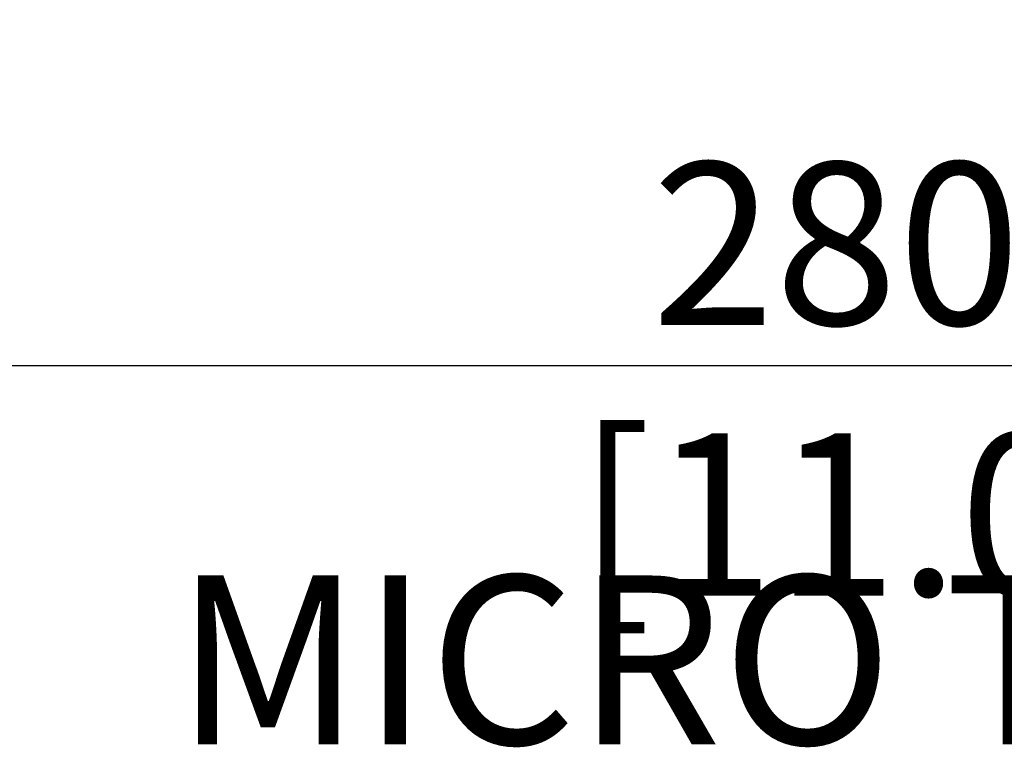
# Model space of a CAD drawing. Units: millimetres. Extents: x 69 to 1126, y 56 to 792.
# Drawn here: x 203 to 280, y 444 to 501 of the extents above; entities that cross this region are included whole.
import ezdxf

# ---------------------------------------------------------------- set-up
doc = ezdxf.new("R2010")
doc.units = ezdxf.units.MM
doc.header["$PDSIZE"] = -1
doc.layers.add('10', color=1, linetype='Continuous')
doc.styles.add('SLDTEXTSTYLE0', font='TXT', dxfattribs={"width": 0.663})
doc.styles.add('SLDTEXTSTYLE3', font='TXT', dxfattribs={"width": 0.7})
doc.dimstyles.new('SLDDIMSTYLE0', dxfattribs={"dimtxt": 12.733073, "dimasz": 12.733073, "dimexe": 0, "dimexo": 0.0625, "dimgap": 3.183268, "dimtad": 1, "dimdec": 1, "dimlfac": 1.25, "dimrnd": 1e-09, "dimzin": 12, "dimdsep": 46, "dimtxsty": 'SLDTEXTSTYLE3', "dimsah": 1, "dimcen": 0.09, "dimadec": 0, "dimazin": 3, "dimtfac": 1, "dimtdec": 1, "dimtofl": 0, "dimtmove": 0, "dimatfit": 3, "dimfxl": 1, "dimfrac": 2, "dimtolj": 1, "dimtzin": 12, "dimarcsym": 0})

# ---------------------------------------------------------------- blocks, each defined once
blk = doc.blocks.new('_D')
at = {"layer": '10', "color": 0, "lineweight": -2, "transparency": 16777216}
for p, q in [((158.703, 511.328), (158.703, 473.461)), ((383.423, 511.328), (383.423, 473.461)), ((171.436, 473.461), (370.69, 473.461))]:
    blk.add_line(p, q, dxfattribs=at)
at = {"layer": '10', "color": 0, "transparency": 16777216}
for points in [[(171.436, 475.583), (171.436, 471.339), (158.703, 473.461)], [(370.69, 475.583), (370.69, 471.339), (383.423, 473.461)]]:
    blk.add_solid(points, dxfattribs=at)
at = {"layer": 'Defpoints', "color": 0, "transparency": 16777216}
for p in [(158.703, 511.39), (383.423, 511.39), (383.423, 473.461)]:
    blk.add_point(p, dxfattribs=at)
at = {"layer": '10', "color": 0, "transparency": 16777216, "insert": (273.763, 489.377), "char_height": 12.73307, "attachment_point": 2, "style": 'SLDTEXTSTYLE3'}
blk.add_mtext('\\A1;280.9 [11.06]', dxfattribs=at)

msp = doc.modelspace()

# ---------------------------------------------------------------- texts
at = {"layer": '10', "insert": (214.6648, 457.0021), "char_height": 13.229167, "attachment_point": 1, "style": 'SLDTEXTSTYLE0'}
msp.add_mtext('MICRO TRIM GRILLE', dxfattribs=at)

# ---------------------------------------------------------------- dimensions: what is measured, and where the dimension line sits
at = {"layer": '10'}
dim = msp.add_linear_dim(base=(383.423, 473.461), p1=(158.703, 511.3902), p2=(383.423, 511.3902), dimstyle='SLDDIMSTYLE0', dxfattribs=at)
dim.commit()
dim.dimension.update_dxf_attribs({"geometry": '_D', "text_midpoint": (273.7626, 473.461), "dimtype": 160})

doc.saveas('drawing.dxf')
